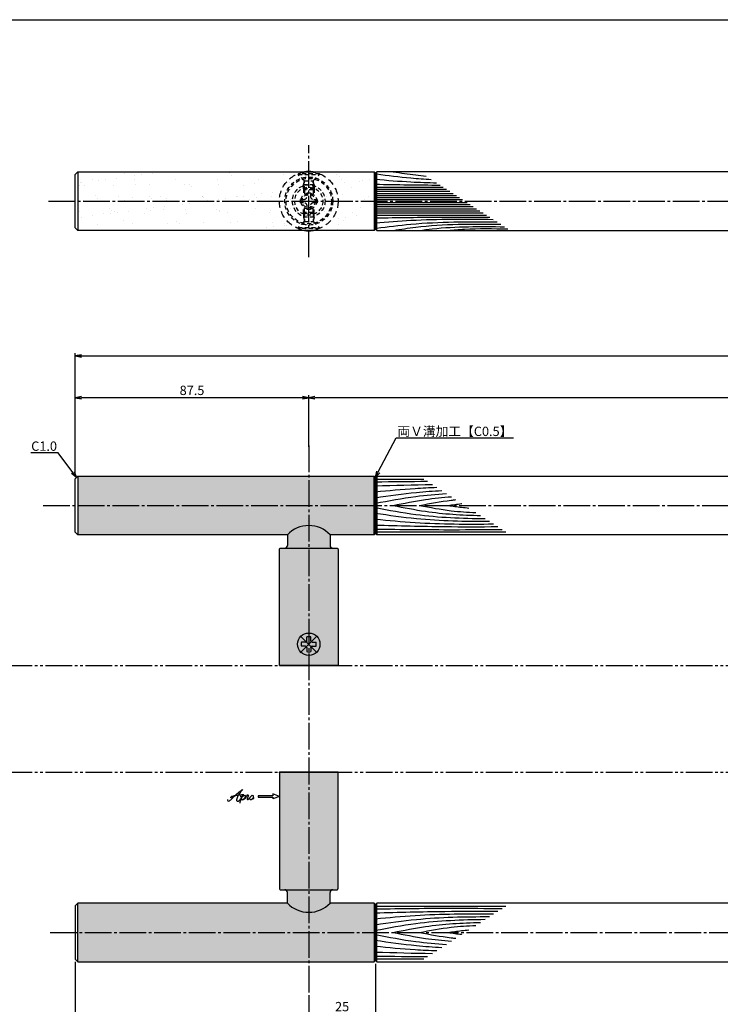
# Model space of a CAD drawing. Units: inches. Extents: x 2676 to 3483, y 54 to 614.
# Drawn here: x 2835 to 3097, y 245 to 614 of the extents above; entities that cross this region are included whole.
import ezdxf
from ezdxf import colors
from ezdxf.entities.mleader import LeaderData, LeaderLine
from ezdxf.math import Vec2, Vec3

# ---------------------------------------------------------------- set-up
doc = ezdxf.new("R2010")
doc.units = ezdxf.units.IN
doc.header["$MEASUREMENT"] = 0
for name, pattern in [('CENS', [13, 10, -1, 1, -1]), ('HIDL', [4, 2.5, -1.5]), ('HIDS', [2.5, 1.5, -1]), ('PHAS', [15, 10, -1, 1, -1, 1, -1])]:
    doc.linetypes.add(name, pattern=pattern)
for name, color, linetype in [('02-実線-1', 7, 'Continuous'), ('03-細線', 1, 'Continuous'), ('04-破線-1', 5, 'HIDS'), ('06-中心線', 1, 'CENS'), ('07-2点鎖線', 2, 'PHAS'), ('08-ﾊｯﾁﾝｸﾞ', 2, 'Continuous'), ('09-文字', 4, 'Continuous'), ('10-寸法', 3, 'Continuous'), ('11-ﾈｼﾞ関連', 7, 'Continuous'), ('12-企業ﾏｰｸ', 9, 'Continuous'), ('図枠', 7, 'Continuous')]:
    doc.layers.add(name, color=color, linetype=linetype)
doc.styles.add('STD', font='TXT.shx', dxfattribs={"bigfont": 'bigfont.shx'})
doc.dimstyles.new('1：1', dxfattribs={"dimtxt": 3.5, "dimasz": 2.3, "dimexe": 1, "dimexo": 1, "dimgap": 1, "dimtad": 3, "dimdsep": 46, "dimtxsty": 'STD', "dimblk1": 'ARRI', "dimblk2": 'ARRI', "dimsah": 1, "dimcen": 0, "dimclrd": 3, "dimclre": 3, "dimclrt": 4, "dimadec": 0, "dimazin": 0, "dimtfac": 0.7, "dimtmove": 0, "dimatfit": 0, "dimldrblk": 'ARRI', "dimfxl": 1, "dimtvp": 1, "dimtolj": 1, "dimtzin": 0, "dimarcsym": 0})

# ---------------------------------------------------------------- blocks, each defined once
blk = doc.blocks.new('ARRI')
at = {"color": 0, "linetype": 'ByBlock'}
for p, q in [((0, 0), (-1, 0.21)), ((-1, -0.21), (0, 0)), ((0, 0), (-1, 0))]:
    blk.add_line(p, q, dxfattribs=at)
blk = doc.blocks.new('*D89')
at = {"layer": '10-寸法', "color": 3, "lineweight": -2, "transparency": 16777216}
for p, q in [((2855.46, 260.69), (2855.46, 222.33)), ((2967.96, 259.99), (2967.96, 222.33)), ((2857.76, 223.33), (2965.66, 223.33))]:
    blk.add_line(p, q, dxfattribs=at)
at = {"layer": 'Defpoints', "color": 0, "transparency": 16777216}
for p in [(2855.46, 261.69), (2967.96, 260.99), (2967.96, 223.33)]:
    blk.add_point(p, dxfattribs=at)
at = {"layer": '10-寸法', "color": 3, "lineweight": -2, "transparency": 16777216, "xscale": 2.3, "yscale": 2.3, "zscale": 2.3, "rotation": 180}
blk.add_blockref('ARRI', (2855.46, 223.33), dxfattribs=at)
at = {"layer": '10-寸法', "color": 3, "lineweight": -2, "transparency": 16777216, "xscale": 2.3, "yscale": 2.3, "zscale": 2.3}
blk.add_blockref('ARRI', (2967.96, 223.33), dxfattribs=at)
at = {"layer": '10-寸法', "color": 4, "transparency": 16777216, "insert": (2911.71, 226.08), "char_height": 3.5, "attachment_point": 5, "style": 'STD'}
blk.add_mtext('\\A1;L=112.5【ショットブラストシルバー】', dxfattribs=at)
blk = doc.blocks.new('*D90')
at = {"layer": '10-寸法', "color": 3, "lineweight": -2, "transparency": 16777216}
for p, q in [((2967.96, 259.99), (2967.96, 222.33)), ((3342.96, 259.99), (3342.96, 222.33)), ((2970.26, 223.33), (3340.66, 223.33))]:
    blk.add_line(p, q, dxfattribs=at)
at = {"layer": 'Defpoints', "color": 0, "transparency": 16777216}
for p in [(2967.96, 260.99), (3342.96, 260.99), (3342.96, 223.33)]:
    blk.add_point(p, dxfattribs=at)
at = {"layer": '10-寸法', "color": 3, "lineweight": -2, "transparency": 16777216, "xscale": 2.3, "yscale": 2.3, "zscale": 2.3, "rotation": 180}
blk.add_blockref('ARRI', (2967.96, 223.33), dxfattribs=at)
at = {"layer": '10-寸法', "color": 3, "lineweight": -2, "transparency": 16777216, "xscale": 2.3, "yscale": 2.3, "zscale": 2.3}
blk.add_blockref('ARRI', (3342.96, 223.33), dxfattribs=at)
at = {"layer": '10-寸法', "color": 4, "transparency": 16777216, "insert": (3155.46, 226.08), "char_height": 3.5, "attachment_point": 5, "style": 'STD'}
blk.add_mtext('\\A1;L=375【Ｊ－ウッド-スコッチ】', dxfattribs=at)
blk = doc.blocks.new('*D92')
at = {"layer": '10-寸法', "color": 3, "lineweight": -2, "transparency": 16777216}
for p, q in [((2855.46, 442.7), (2855.46, 488.7)), ((2857.76, 487.7), (3453.16, 487.7)), ((3455.46, 442.7), (3455.46, 488.7))]:
    blk.add_line(p, q, dxfattribs=at)
at = {"layer": 'Defpoints', "color": 0, "transparency": 16777216}
for p in [(3455.46, 487.7), (2855.46, 441.7), (3455.46, 441.7)]:
    blk.add_point(p, dxfattribs=at)
at = {"layer": '10-寸法', "color": 3, "lineweight": -2, "transparency": 16777216, "xscale": 2.3, "yscale": 2.3, "zscale": 2.3, "rotation": 180}
blk.add_blockref('ARRI', (2855.46, 487.7), dxfattribs=at)
at = {"layer": '10-寸法', "color": 3, "lineweight": -2, "transparency": 16777216, "xscale": 2.3, "yscale": 2.3, "zscale": 2.3}
blk.add_blockref('ARRI', (3455.46, 487.7), dxfattribs=at)
at = {"layer": '10-寸法', "color": 4, "transparency": 16777216, "insert": (3155.46, 490.45), "char_height": 3.5, "attachment_point": 5, "style": 'STD'}
blk.add_mtext('\\A1;L=600', dxfattribs=at)
blk = doc.blocks.new('*D93')
at = {"layer": '10-寸法', "color": 3, "lineweight": -2, "transparency": 16777216}
for p, q in [((2942.96, 453.7), (2942.96, 473.06)), ((3367.96, 453.7), (3367.96, 473.06)), ((3365.66, 472.06), (2945.26, 472.06))]:
    blk.add_line(p, q, dxfattribs=at)
at = {"layer": 'Defpoints', "color": 0, "transparency": 16777216}
for p in [(2942.96, 472.06), (2942.96, 452.7), (3367.96, 452.7)]:
    blk.add_point(p, dxfattribs=at)
at = {"layer": '10-寸法', "color": 3, "lineweight": -2, "transparency": 16777216, "xscale": 2.3, "yscale": 2.3, "zscale": 2.3, "rotation": 180}
blk.add_blockref('ARRI', (2942.96, 472.06), dxfattribs=at)
at = {"layer": '10-寸法', "color": 3, "lineweight": -2, "transparency": 16777216, "xscale": 2.3, "yscale": 2.3, "zscale": 2.3}
blk.add_blockref('ARRI', (3367.96, 472.06), dxfattribs=at)
at = {"layer": '10-寸法', "color": 4, "transparency": 16777216, "insert": (3155.46, 474.81), "char_height": 3.5, "attachment_point": 5, "style": 'STD'}
blk.add_mtext('\\A1;P=425±0.5', dxfattribs=at)
blk = doc.blocks.new('*D95')
at = {"layer": '10-寸法', "color": 3, "lineweight": -2, "transparency": 16777216}
for p, q in [((2855.46, 442.7), (2855.46, 473.06)), ((2942.96, 453.7), (2942.96, 473.06)), ((2940.66, 472.06), (2857.76, 472.06))]:
    blk.add_line(p, q, dxfattribs=at)
at = {"layer": 'Defpoints', "color": 0, "transparency": 16777216}
for p in [(2855.46, 472.06), (2942.96, 452.7), (2855.46, 441.7)]:
    blk.add_point(p, dxfattribs=at)
at = {"layer": '10-寸法', "color": 3, "lineweight": -2, "transparency": 16777216, "xscale": 2.3, "yscale": 2.3, "zscale": 2.3, "rotation": 180}
blk.add_blockref('ARRI', (2855.46, 472.06), dxfattribs=at)
at = {"layer": '10-寸法', "color": 3, "lineweight": -2, "transparency": 16777216, "xscale": 2.3, "yscale": 2.3, "zscale": 2.3}
blk.add_blockref('ARRI', (2942.96, 472.06), dxfattribs=at)
at = {"layer": '10-寸法', "color": 4, "transparency": 16777216, "insert": (2899.21, 474.81), "char_height": 3.5, "attachment_point": 5, "style": 'STD'}
blk.add_mtext('\\A1;87.5', dxfattribs=at)
blk = doc.blocks.new('_Open30')
at = {"color": 0, "linetype": 'ByBlock', "lineweight": -2}
for p, q in [((-1, 0.27), (0, 0)), ((0, 0), (-1, -0.27)), ((0, 0), (-1, 0))]:
    blk.add_line(p, q, dxfattribs=at)
blk = doc.blocks.new('*D110')
at = {"layer": '11-ﾈｼﾞ関連', "color": 3, "lineweight": -2, "transparency": 16777216}
for p, q in [((2967.96, 258.99), (2967.96, 240.16)), ((2942.96, 248.19), (2942.96, 240.16)), ((2945.26, 241.16), (2965.66, 241.16))]:
    blk.add_line(p, q, dxfattribs=at)
at = {"layer": 'Defpoints', "color": 0, "transparency": 16777216}
for p in [(2967.96, 259.99), (2942.96, 249.19), (2967.96, 241.16)]:
    blk.add_point(p, dxfattribs=at)
at = {"layer": '11-ﾈｼﾞ関連', "color": 3, "lineweight": -2, "transparency": 16777216, "xscale": 2.3, "yscale": 2.3, "zscale": 2.3, "rotation": 180}
blk.add_blockref('ARRI', (2942.96, 241.16), dxfattribs=at)
at = {"layer": '11-ﾈｼﾞ関連', "color": 3, "lineweight": -2, "transparency": 16777216, "xscale": 2.3, "yscale": 2.3, "zscale": 2.3}
blk.add_blockref('ARRI', (2967.96, 241.16), dxfattribs=at)
at = {"layer": '11-ﾈｼﾞ関連', "color": 4, "transparency": 16777216, "insert": (2955.46, 243.91), "char_height": 3.5, "attachment_point": 5, "style": 'STD'}
blk.add_mtext('\\A1;25', dxfattribs=at)
blk = doc.blocks.new('A$C4c27dc7f')
at = {"layer": '12-企業ﾏｰｸ'}
for points, knots in [([(-5.16, -1.05), (-5.16, -1.24), (-5.17, -1.5), (-5.02, -1.65), (-4.83, -1.82), (-4.58, -1.68), (-4.41, -1.57), (-4.03, -1.34), (-3.7, -1.04), (-3.39, -0.74), (-2.61, 0.03), (-1.86, 0.85), (-1.02, 1.56), (-0.61, 1.91), (-0.18, 2.23), (0.3, 2.47), (0.4, 2.52), (0.51, 2.57), (0.62, 2.61), (0.54, 2.58), (0.46, 2.49), (0.4, 2.44), (0.17, 2.25), (-0.03, 2.03), (-0.21, 1.8), (-0.84, 1.01), (-1.35, 0.14), (-1.67, -0.82), (-1.74, -1.04), (-1.82, -1.31), (-1.76, -1.54), (-1.69, -1.8), (-1.39, -1.82), (-1.17, -1.75), (-0.86, -1.66), (-0.6, -1.41), (-0.41, -1.15), (-0.14, -0.78), (0.12, -0.4), (0.35, 0), (0.43, 0.13), (0.51, 0.26), (0.57, 0.39), (0.43, 0.15), (0.3, -0.1), (0.17, -0.36), (-0.06, -0.82), (-0.29, -1.3), (-0.41, -1.81), (-0.46, -2.02), (-0.51, -2.24), (-0.48, -2.45)], [0, 0, 0, 0, 1, 1, 1, 2, 2, 2, 3, 3, 3, 4, 4, 4, 5, 5, 5, 6, 6, 6, 7, 7, 7, 8, 8, 8, 9, 9, 9, 10, 10, 10, 11, 11, 11, 12, 12, 12, 13, 13, 13, 14, 14, 14, 15, 15, 15, 16, 16, 16, 17, 17, 17, 17]), ([(-3.22, -0.56), (-3.38, -0.58), (-3.58, -0.58), (-3.73, -0.51), (-3.82, -0.47), (-3.87, -0.4), (-3.86, -0.31), (-3.84, -0.22), (-3.78, -0.13), (-3.7, -0.06), (-3.55, 0.07), (-3.34, 0.13), (-3.15, 0.19), (-2.92, 0.25), (-2.69, 0.31), (-2.46, 0.36), (-2.44, 0.37), (-2.42, 0.37), (-2.4, 0.38), (-2.33, 0.39), (-2.27, 0.41), (-2.2, 0.42), (-1.63, 0.53), (-1.05, 0.6), (-0.47, 0.66), (-0.22, 0.69), (0.02, 0.71), (0.26, 0.73), (0.5, 0.74), (0.72, 0.75), (0.97, 0.74)], [0, 0, 0, 0, 1, 1, 1, 2, 2, 2, 3, 3, 3, 4, 4, 4, 5, 5, 5, 6, 6, 6, 7, 7, 7, 8, 8, 8, 9, 9, 9, 10, 10, 10, 10]), ([(0.14, -0.42), (0.28, -0.18), (0.46, 0), (0.68, 0.18), (0.87, 0.33), (1.18, 0.55), (1.44, 0.47), (1.63, 0.41), (1.6, 0.19), (1.57, 0.04), (1.52, -0.19), (1.4, -0.4), (1.26, -0.58), (1.08, -0.83), (0.77, -1.12), (0.45, -1.17), (0.02, -1.23), (0, -0.74), (0.1, -0.5)], [0, 0, 0, 0, 1, 1, 1, 2, 2, 2, 3, 3, 3, 4, 4, 4, 5, 5, 5, 6, 6, 6, 6]), ([(0.28, -1.16), (0.39, -1.19), (0.51, -1.17), (0.62, -1.15), (0.76, -1.11), (0.9, -1.05), (1.04, -0.98), (1.23, -0.88), (1.42, -0.76), (1.58, -0.6), (1.74, -0.44), (1.88, -0.27), (2.01, -0.08), (2.13, 0.1), (2.26, 0.29), (2.35, 0.49), (2.39, 0.58), (2.41, 0.68), (2.43, 0.77), (2.43, 0.77), (2.4, 0.54), (2.55, 0.52), (2.63, 0.52), (2.76, 0.51), (2.81, 0.43), (2.84, 0.39), (2.83, 0.33), (2.81, 0.29), (2.63, -0.07), (2.38, -0.43), (2.32, -0.83), (2.3, -0.92), (2.28, -1.04), (2.34, -1.11), (2.4, -1.19), (2.53, -1.14), (2.6, -1.1), (2.77, -1), (2.91, -0.84), (3.04, -0.7), (3.2, -0.51), (3.33, -0.33), (3.43, -0.17)], [0, 0, 0, 0, 1, 1, 1, 2, 2, 2, 3, 3, 3, 4, 4, 4, 5, 5, 5, 6, 6, 6, 7, 7, 7, 8, 8, 8, 9, 9, 9, 10, 10, 10, 11, 11, 11, 12, 12, 12, 13, 13, 13, 14, 14, 14, 14]), ([(4.18, 0.46), (4.1, 0.45), (4.02, 0.43), (3.96, 0.39), (3.76, 0.29), (3.62, 0.11), (3.5, -0.06), (3.43, -0.16), (3.37, -0.27), (3.32, -0.38), (3.32, -0.38), (2.99, -1.07), (3.45, -1.19), (3.45, -1.19), (3.87, -1.34), (4.37, -0.61), (4.47, -0.47), (4.52, -0.3), (4.54, -0.13), (4.56, 0.03), (4.57, 0.23), (4.46, 0.36), (4.39, 0.44), (4.28, 0.47), (4.18, 0.46)], [0, 0, 0, 0, 1, 1, 1, 2, 2, 2, 3, 3, 3, 4, 4, 4, 5, 5, 5, 6, 6, 6, 7, 7, 7, 8, 8, 8, 8]), ([(4.3, -0.7), (4.22, -0.7), (4.2, -0.84), (4.28, -0.87), (4.37, -0.9), (4.46, -0.85), (4.52, -0.8), (4.67, -0.69), (4.78, -0.55), (4.84, -0.38)], [0, 0, 0, 0, 1, 1, 1, 2, 2, 2, 3, 3, 3, 3])]:
    blk.add_open_spline(points, degree=3, knots=knots, dxfattribs=at)
blk.add_point((-0.16, 0.08), dxfattribs=at)
blk = doc.blocks.new('A$C39bb88a5')
at = {"layer": '12-企業ﾏｰｸ'}
for p, q in [((-2.19, -10.04), (-7.69, -10.04)), ((-7.69, -10.04), (-7.69, -10.54)), ((-7.69, -10.54), (-2.19, -10.54)), ((0.31, -10.29), (-2.19, -9.38)), ((-2.19, -9.38), (-2.19, -10.04)), ((0.31, -10.29), (-2.19, -11.2)), ((-2.19, -10.54), (-2.19, -11.2))]:
    blk.add_line(p, q, dxfattribs=at)
blk.add_point((0.31, -1.29), dxfattribs=at)
at = {"layer": '10-寸法'}
blk.add_blockref('A$C4c27dc7f', (-14.03, -10.36), dxfattribs=at)

msp = doc.modelspace()

# ---------------------------------------------------------------- hatches: boundary and pattern name
at = {"layer": '08-ﾊｯﾁﾝｸﾞ'}
h = msp.add_hatch(dxfattribs=at)
h.set_pattern_fill('AR-SAND', color=256, scale=5)
h.set_pattern_definition([(37.5, (948.996, 55.3085), (-0.314967, 9.63412), [0, -7.6, 0, -8.5, 0, -8.125]), (7.5, (948.996, 55.308), (8.84888, 14.11073), [0, -4.1, 0, -6.85, 0, -2.625]), (327.5, (942.846, 55.3085), (15.57071, 0.028295), [0, -2.5, 0, -9, 0, -11.75]), (317.5, (942.846, 55.308), (15.03063, 4.38838), [0, -1.25, 0, -5.9, 0, -6.75])])
h.paths.add_polyline_path([(2856.459, 556.733), (2967.459, 556.733), (2967.959, 556.233), (2967.959, 535.233), (2967.459, 534.733), (2856.459, 534.733), (2855.459, 535.733), (2855.459, 555.733)])
h = msp.add_hatch(dxfattribs=at)
h.set_pattern_fill('AR-SAND', color=256, scale=5)
h.set_pattern_definition([(37.5, (5e-13, 13), (-0.314967, 9.634119), [0, -7.6, 0, -8.5, 0, -8.125]), (7.5, (5e-13, 13), (8.848884, 14.11073), [0, -4.1, 0, -6.85, 0, -2.625]), (327.5, (-6.15, 13), (15.57071, 0.028295), [0, -2.5, 0, -9, 0, -11.75]), (317.5, (-6.15, 13), (15.030633, 4.38838), [0, -1.25, 0, -5.9, 0, -6.75])])
h.paths.add_polyline_path([(2967.659, 442.697), (2856.459, 442.697), (2856.459, 420.697), (2934.959, 420.697, -0.4312707), (2950.959, 420.697), (2967.659, 420.697)])
h.paths.add_polyline_path([(2950.959, 420.697, 0.4312707), (2934.959, 420.697), (2934.959, 416.697, -0.4142136), (2933.959, 415.697), (2951.959, 415.697, -0.4142136), (2950.959, 416.697)])
h.paths.add_polyline_path([(2953.959, 415.197, 0.4142136), (2953.459, 415.697), (2932.459, 415.697, 0.4142136), (2931.959, 415.197), (2931.959, 371.694), (2953.959, 371.694)])
h.paths.add_polyline_path([(3454.459, 442.697), (3343.259, 442.697), (3343.259, 420.697), (3359.959, 420.697, -0.4312707), (3375.959, 420.697), (3454.459, 420.697)])
h.paths.add_polyline_path([(3375.959, 420.697, 0.4312707), (3359.959, 420.697), (3359.959, 416.697, -0.4142136), (3358.959, 415.697), (3376.959, 415.697, -0.4142136), (3375.959, 416.697)])
h.paths.add_polyline_path([(3378.959, 415.197, 0.4142136), (3378.459, 415.697), (3357.459, 415.697, 0.4142136), (3356.959, 415.197), (3356.959, 371.694), (3378.959, 371.694)])
h = msp.add_hatch(dxfattribs=at)
h.set_pattern_fill('AR-SAND', color=256, scale=5)
h.set_pattern_definition([(37.5, (5e-13, -13), (-0.314967, 9.634119), [0, -7.6, 0, -8.5, 0, -8.125]), (7.5, (5e-13, -13), (8.848884, 14.11073), [0, -4.1, 0, -6.85, 0, -2.625]), (327.5, (-6.15, -13), (15.57071, 0.028295), [0, -2.5, 0, -9, 0, -11.75]), (317.5, (-6.15, -13), (15.030633, 4.38838), [0, -1.25, 0, -5.9, 0, -6.75])])
h.paths.add_polyline_path([(2953.959, 331.694), (2931.959, 331.694), (2931.959, 288.192, 0.4142136), (2932.459, 287.692), (2953.459, 287.692, 0.4142136), (2953.959, 288.192)])
h.paths.add_polyline_path([(2950.959, 286.692, -0.4142136), (2951.959, 287.692), (2933.959, 287.692, -0.4142136), (2934.959, 286.692), (2934.959, 282.692, 0.4312707), (2950.959, 282.692)])
h.paths.add_polyline_path([(2967.659, 282.692), (2950.959, 282.692, -0.4312707), (2934.959, 282.692), (2856.459, 282.692), (2856.459, 260.692), (2967.659, 260.692)])
h.paths.add_polyline_path([(3378.959, 331.694), (3356.959, 331.694), (3356.959, 288.192, 0.4142136), (3357.459, 287.692), (3378.459, 287.692, 0.4142136), (3378.959, 288.192)])
h.paths.add_polyline_path([(3375.959, 286.692, -0.4142136), (3376.959, 287.692), (3358.959, 287.692, -0.4142136), (3359.959, 286.692), (3359.959, 282.692, 0.4312707), (3375.959, 282.692)])
h.paths.add_polyline_path([(3454.459, 282.692), (3375.959, 282.692, -0.4312707), (3359.959, 282.692), (3343.259, 282.692), (3343.259, 260.692), (3454.459, 260.692)])

# ---------------------------------------------------------------- linework, layer by layer
at = {"layer": '02-実線-1'}
for p, q in [((2856.459, 556.733), (2856.459, 534.733)), ((2967.459, 556.733), (2967.459, 534.733)), ((2968.459, 534.733), (2968.459, 556.733)), ((2856.459, 442.697), (2856.459, 420.697)), ((2856.459, 442.697), (2856.459, 420.697)), ((2967.459, 420.697), (2967.459, 442.697)), ((2968.459, 442.697), (2968.459, 420.697)), ((2934.959, 420.697), (2934.959, 416.697)), ((2950.959, 420.697), (2950.959, 416.697)), ((2934.959, 282.692), (2934.959, 286.692)), ((2950.959, 282.692), (2950.959, 286.692)), ((2856.459, 260.692), (2856.459, 282.692)), ((2967.459, 282.692), (2967.459, 260.692)), ((2968.459, 260.692), (2968.459, 282.692))]:
    msp.add_line(p, q, dxfattribs=at)
for points in [[(2856.459, 556.733), (2967.459, 556.733), (2967.959, 556.233), (2967.959, 535.233), (2967.459, 534.733), (2856.459, 534.733), (2855.459, 535.733), (2855.459, 555.733)], [(2968.459, 534.733), (3342.459, 534.733), (3342.959, 535.233), (3342.959, 556.233), (3342.459, 556.733), (2968.459, 556.733), (2967.959, 556.233), (2967.959, 535.233)], [(2968.459, 442.697), (3342.459, 442.697), (3342.959, 442.197), (3342.959, 421.197), (3342.459, 420.697), (2968.459, 420.697), (2967.959, 421.197), (2967.959, 442.197)], [(2968.459, 260.692), (3342.459, 260.692), (3342.959, 261.192), (3342.959, 282.192), (3342.459, 282.692), (2968.459, 282.692), (2967.959, 282.192), (2967.959, 261.192)]]:
    msp.add_lwpolyline(points, close=True, dxfattribs=at)
for points in [[(2934.959, 420.697), (2856.459, 420.697), (2855.459, 421.697), (2855.459, 441.697), (2856.459, 442.697), (2967.459, 442.697), (2967.959, 442.197), (2967.959, 421.197), (2967.459, 420.697), (2950.959, 420.697)], [(2931.959, 371.694), (2953.959, 371.694)], [(2931.959, 331.694), (2953.959, 331.694)], [(2934.959, 282.692), (2856.459, 282.692), (2855.459, 281.692), (2855.459, 261.692), (2856.459, 260.692), (2967.459, 260.692), (2967.959, 261.192), (2967.959, 282.192), (2967.459, 282.692), (2950.959, 282.692)]]:
    msp.add_lwpolyline(points, dxfattribs=at)
for points in [[(2932.459, 415.697), (2953.459, 415.697, -0.4142136), (2953.959, 415.197), (2953.959, 371.694), (2931.959, 371.694), (2931.959, 415.197, -0.4142136)], [(2932.459, 287.692), (2953.459, 287.692, 0.4142136), (2953.959, 288.192), (2953.959, 331.694), (2931.959, 331.694), (2931.959, 288.192, 0.4142136)]]:
    msp.add_lwpolyline(points, format="xyb", close=True, dxfattribs=at)
at = {"layer": '02-実線-1', "color": 5, "linetype": 'HIDL'}
msp.add_circle((2942.959, 545.733), 11, dxfattribs=at)
at = {"layer": '02-実線-1'}
for centre, radius, start, end in [((2942.959, 413.147), 11, 43.34176, 136.65824), ((2933.959, 416.697), 1, 270, 0), ((2951.959, 416.697), 1, 180, 270), ((2933.959, 286.692), 1, 0, 90), ((2951.959, 286.692), 1, 90, 180), ((2942.959, 290.242), 11, 223.34176, 316.65824)]:
    msp.add_arc(centre, radius, start, end, dxfattribs=at)
at = {"layer": '03-細線', "color": 1, "linetype": 'Continuous'}
for p, q in [((2967.959, 551.002), (2993.308, 551.002)), ((2967.959, 550.195), (2994.556, 550.195)), ((2967.959, 549.389), (2995.805, 549.389)), ((2967.959, 548.583), (2997.054, 548.583)), ((2967.959, 547.777), (2998.303, 547.777)), ((2967.959, 547.051), (2999.427, 547.051)), ((2967.959, 546.326), (3000.551, 546.326)), ((2967.959, 545.141), (3002.386, 545.141)), ((2967.959, 544.415), (3003.51, 544.415)), ((2967.959, 543.69), (3004.634, 543.69)), ((2967.959, 542.883), (3005.883, 542.883)), ((2967.959, 542.077), (3007.132, 542.077)), ((2967.959, 541.271), (3008.38, 541.271)), ((2967.959, 540.465), (3009.629, 540.465)), ((2967.962, 441.6), (2986.128, 441.6)), ((2967.962, 421.794), (3016.809, 421.794)), ((2967.962, 281.595), (3016.809, 281.595)), ((2967.962, 261.789), (2986.128, 261.789))]:
    msp.add_line(p, q, dxfattribs=at)
for points, knots in [([(2967.959, 555.919), (2968.043, 555.909), (2968.328, 555.898), (2968.413, 555.887), (2968.413, 555.887), (2968.413, 555.887), (2968.413, 555.887), (2972.558, 555.332), (2979.437, 554.458), (2986.344, 553.985), (2988.89, 553.854)], [-0.0000001, -0.0000001, -0.0000001, -0.0000001, 0.4183551, 0.4183551, 0.4183551, 0.4183949, 0.4183949, 0.4183949, 21.9119825, 34.4382158, 34.4382158, 34.4382158, 34.4382158]), ([(2967.959, 553.904), (2972.392, 553.542), (2980.021, 552.919), (2987.664, 552.646), (2990.868, 552.576)], [0, 0, 0, 0, 21.8256345, 37.564899, 37.564899, 37.564899, 37.564899]), ([(2974.656, 556.733), (2977.447, 556.296), (2981.542, 555.655), (2985.655, 555.217), (2986.966, 555.095)], [0, 0, 0, 0, 13.8567228, 20.3329377, 20.3329377, 20.3329377, 20.3329377]), ([(2967.959, 539.417), (2976.373, 539.559), (2990.654, 539.799), (3004.937, 539.743), (3010.804, 539.706)], [0, 0, 0, 0, 41.3108262, 70.1147587, 70.1147587, 70.1147587, 70.1147587]), ([(2967.959, 537.562), (2972.392, 537.924), (2987.077, 539.123), (3001.814, 539.028), (3012.107, 538.865)], [0, 0, 0, 0, 21.8256345, 72.3091961, 72.3091961, 72.3091961, 72.3091961]), ([(2967.959, 535.547), (2968.043, 535.558), (2968.328, 535.569), (2968.413, 535.579), (2968.413, 535.579), (2968.413, 535.579), (2968.413, 535.579), (2972.558, 536.135), (2987.596, 538.045), (3002.765, 538.04), (3013.557, 537.929)], [-0.0000001, -0.0000001, -0.0000001, -0.0000001, 0.4183551, 0.4183551, 0.4183551, 0.4183949, 0.4183949, 0.4183949, 21.9119825, 74.7867183, 74.7867183, 74.7867183, 74.7867183]), ([(2974.656, 534.733), (2977.447, 535.17), (2990.759, 537.256), (3004.259, 537.191), (3014.939, 537.037)], [0, 0, 0, 0, 13.8567228, 66.1010891, 66.1010891, 66.1010891, 66.1010891]), ([(2984.429, 534.733), (2986.04, 534.944), (2996.62, 536.328), (3007.311, 536.235), (3016.378, 536.108)], [0, 0, 0, 0, 7.9716046, 52.3618329, 52.3618329, 52.3618329, 52.3618329]), ([(2967.959, 436.818), (2972.912, 437.3), (2980.566, 438.045), (2988.239, 438.4), (2990.948, 438.489)], [0, 0, 0, 0, 24.4209685, 37.7328688, 37.7328688, 37.7328688, 37.7328688]), ([(2967.959, 434.602), (2973.064, 435.341), (2981.329, 436.538), (2989.644, 437.118), (2992.827, 437.275)], [0, 0, 0, 0, 25.3035006, 40.9617443, 40.9617443, 40.9617443, 40.9617443]), ([(2967.959, 432.502), (2972.983, 433.452), (2981.805, 435.12), (2990.722, 435.914), (2994.573, 436.149)], [0, 0, 0, 0, 25.0667849, 44.0195659, 44.0195659, 44.0195659, 44.0195659]), ([(2974.656, 431.697), (2978.656, 432.504), (2985.866, 433.958), (2993.16, 434.714), (2996.419, 434.957)], [0, 0, 0, 0, 20.0023084, 36.0630747, 36.0630747, 36.0630747, 36.0630747]), ([(2974.656, 431.697), (2978.656, 430.89), (2989.435, 428.716), (3000.402, 428.102), (3007.324, 427.917)], [0, 0, 0, 0, 20.0023084, 53.9162143, 53.9162143, 53.9162143, 53.9162143]), ([(2984.462, 431.697), (2988.421, 432.446), (2992.959, 433.304), (2997.534, 433.802), (2998.118, 433.86)], [0, 0, 0, 0, 19.7485113, 22.6351683, 22.6351683, 22.6351683, 22.6351683]), ([(2984.462, 431.697), (2988.421, 430.948), (2995.414, 429.626), (3002.494, 429.159), (3005.574, 429.047)], [0, 0, 0, 0, 19.7485113, 34.8775269, 34.8775269, 34.8775269, 34.8775269]), ([(2995.201, 431.697), (2996.872, 431.944), (2998.595, 432.198), (3000.323, 432.398), (3000.374, 432.403)], [0, 0, 0, 0, 8.2904318, 8.5442515, 8.5442515, 8.5442515, 8.5442515]), ([(2995.201, 431.697), (2996.872, 431.45), (2999.454, 431.07), (3002.048, 430.81), (3002.964, 430.732)], [0, 0, 0, 0, 8.2904318, 12.8066727, 12.8066727, 12.8066727, 12.8066727]), ([(2967.959, 430.892), (2972.983, 429.942), (2986.571, 427.373), (3000.385, 426.877), (3009.113, 426.762)], [0, 0, 0, 0, 25.0667849, 67.802474, 67.802474, 67.802474, 67.802474]), ([(2967.959, 428.792), (2973.064, 428.053), (2987.222, 426.002), (3001.524, 425.762), (3010.679, 425.751)], [0, 0, 0, 0, 25.3035006, 70.163878, 70.163878, 70.163878, 70.163878]), ([(2967.959, 426.576), (2972.912, 426.094), (2987.619, 424.663), (3002.396, 424.669), (3012.201, 424.768)], [0, 0, 0, 0, 24.4209685, 72.5019042, 72.5019042, 72.5019042, 72.5019042]), ([(2967.959, 424.36), (2976.611, 424.114), (2991.877, 423.681), (3007.149, 423.726), (3013.765, 423.758)], [0, 0, 0, 0, 42.4873624, 74.9674125, 74.9674125, 74.9674125, 74.9674125]), ([(2967.959, 422.843), (2977.701, 422.726), (2993.51, 422.534), (3009.32, 422.66), (3015.387, 422.712)], [0, 0, 0, 0, 47.8264875, 77.6117314, 77.6117314, 77.6117314, 77.6117314]), ([(2967.959, 280.546), (2977.701, 280.663), (2993.51, 280.854), (3009.32, 280.729), (3015.387, 280.677)], [0, 0, 0, 0, 47.8264875, 77.6117314, 77.6117314, 77.6117314, 77.6117314]), ([(2967.959, 279.029), (2976.611, 279.275), (2991.877, 279.708), (3007.149, 279.663), (3013.765, 279.631)], [0, 0, 0, 0, 42.4873624, 74.9674125, 74.9674125, 74.9674125, 74.9674125]), ([(2967.959, 276.813), (2972.912, 277.295), (2987.619, 278.726), (3002.396, 278.72), (3012.201, 278.621)], [0, 0, 0, 0, 24.4209685, 72.5019042, 72.5019042, 72.5019042, 72.5019042]), ([(2967.959, 274.597), (2973.064, 275.336), (2987.222, 277.387), (3001.524, 277.627), (3010.679, 277.638)], [0, 0, 0, 0, 25.3035006, 70.163878, 70.163878, 70.163878, 70.163878]), ([(2967.959, 272.497), (2972.983, 273.447), (2986.571, 276.016), (3000.385, 276.512), (3009.113, 276.627)], [0, 0, 0, 0, 25.0667849, 67.802474, 67.802474, 67.802474, 67.802474]), ([(2974.656, 271.692), (2978.656, 272.499), (2989.435, 274.673), (3000.402, 275.287), (3007.324, 275.472)], [0, 0, 0, 0, 20.0023084, 53.9162143, 53.9162143, 53.9162143, 53.9162143]), ([(2984.462, 271.692), (2988.421, 272.441), (2995.414, 273.763), (3002.494, 274.23), (3005.574, 274.342)], [0, 0, 0, 0, 19.7485113, 34.8775269, 34.8775269, 34.8775269, 34.8775269]), ([(2967.959, 270.887), (2972.983, 269.937), (2981.805, 268.269), (2990.722, 267.475), (2994.573, 267.24)], [0, 0, 0, 0, 25.0667849, 44.0195659, 44.0195659, 44.0195659, 44.0195659]), ([(2974.656, 271.692), (2978.656, 270.885), (2985.866, 269.431), (2993.16, 268.675), (2996.419, 268.432)], [0, 0, 0, 0, 20.0023084, 36.0630747, 36.0630747, 36.0630747, 36.0630747]), ([(2984.462, 271.692), (2988.421, 270.943), (2992.959, 270.085), (2997.534, 269.587), (2998.118, 269.529)], [0, 0, 0, 0, 19.7485113, 22.6351683, 22.6351683, 22.6351683, 22.6351683]), ([(2995.201, 271.692), (2996.872, 271.939), (2999.454, 272.319), (3002.048, 272.579), (3002.964, 272.657)], [0, 0, 0, 0, 8.2904318, 12.8066727, 12.8066727, 12.8066727, 12.8066727]), ([(2995.201, 271.692), (2996.872, 271.445), (2998.595, 271.191), (3000.323, 270.991), (3000.374, 270.986)], [0, 0, 0, 0, 8.2904318, 8.5442515, 8.5442515, 8.5442515, 8.5442515]), ([(2967.959, 268.787), (2973.064, 268.048), (2981.329, 266.851), (2989.644, 266.271), (2992.827, 266.113)], [0, 0, 0, 0, 25.3035006, 40.9617443, 40.9617443, 40.9617443, 40.9617443]), ([(2967.959, 266.571), (2972.912, 266.089), (2980.566, 265.344), (2988.239, 264.989), (2990.948, 264.9)], [0, 0, 0, 0, 24.4209685, 37.7328688, 37.7328688, 37.7328688, 37.7328688])]:
    msp.add_open_spline(points, degree=3, knots=knots, dxfattribs=at)
for points in [[(2967.959, 552.05), (2976.031, 551.914), (2984.103, 551.777), (2992.176, 551.732)], [(2967.959, 440.551), (2974.454, 440.629), (2980.949, 440.708), (2987.444, 440.751)], [(2967.959, 439.034), (2975.071, 439.236), (2982.184, 439.438), (2989.297, 439.555)], [(2967.959, 264.355), (2975.071, 264.153), (2982.184, 263.951), (2989.297, 263.834)], [(2967.959, 262.838), (2974.454, 262.76), (2980.949, 262.681), (2987.444, 262.638)]]:
    msp.add_open_spline(points, degree=3, dxfattribs=at)
msp.add_spline([(2995.201, 534.733), (3001.282, 535.193), (3017.581, 535.331)], degree=3, dxfattribs=at)
at = {"layer": '04-破線-1'}
for radius in [9, 8.5]:
    msp.add_circle((2942.959, 545.733), radius, dxfattribs=at)
at = {"layer": '06-中心線'}
msp.add_line((2942.959, 524.733), (2942.959, 566.733), dxfattribs=at)
at = {"layer": '06-中心線', "linetype": 'CENS'}
for p, q in [((2845.459, 545.733), (3465.459, 545.733)), ((2942.959, 454.197), (2942.959, 249.192)), ((2843.382, 431.697), (3465.459, 431.697)), ((2846.026, 271.692), (3465.459, 271.692))]:
    msp.add_line(p, q, dxfattribs=at)
at = {"layer": '06-中心線', "color": 1, "linetype": 'CENS'}
for p, q in [((2939.777, 382.879), (2946.141, 376.515)), ((2939.777, 376.515), (2946.141, 382.879))]:
    msp.add_line(p, q, dxfattribs=at)
at = {"layer": '07-2点鎖線'}
for p, q in [((2679.292, 371.694), (3480.292, 371.694)), ((2679.292, 331.694), (3480.292, 331.694))]:
    msp.add_line(p, q, dxfattribs=at)
at = {"layer": '11-ﾈｼﾞ関連', "color": 5, "linetype": 'HIDS'}
for p, q in [((2938.959, 555.98), (2938.959, 555.68)), ((2946.959, 555.98), (2938.959, 555.98)), ((2941.192, 553.447), (2938.959, 555.68)), ((2938.959, 555.68), (2946.959, 555.68)), ((2944.726, 553.447), (2946.959, 555.68)), ((2946.959, 555.68), (2946.959, 555.98)), ((2940.959, 551.764), (2941.309, 553.164)), ((2940.959, 550.33), (2940.959, 551.764)), ((2944.959, 551.764), (2940.959, 551.764)), ((2940.959, 550.33), (2941.309, 549.98)), ((2940.959, 550.33), (2940.959, 547.969)), ((2944.959, 550.33), (2940.959, 550.33)), ((2941.273, 553.33), (2944.645, 553.33)), ((2941.309, 549.98), (2941.309, 553.164)), ((2944.609, 549.98), (2941.309, 549.98)), ((2941.309, 549.98), (2941.309, 548.239)), ((2944.959, 551.764), (2944.609, 553.164)), ((2944.609, 549.98), (2944.609, 553.164)), ((2944.609, 549.98), (2944.959, 550.33)), ((2944.609, 549.98), (2944.609, 548.239)), ((2944.959, 551.764), (2944.959, 550.33)), ((2944.959, 550.33), (2944.959, 547.969)), ((2939.809, 545.133), (2939.809, 546.333)), ((2939.809, 546.333), (2941.046, 546.333)), ((2942.359, 548.883), (2943.559, 548.883)), ((2942.359, 547.646), (2942.359, 548.883)), ((2943.559, 548.883), (2943.559, 547.646)), ((2944.871, 546.333), (2946.109, 546.333)), ((2946.109, 546.333), (2946.109, 545.133)), ((2941.046, 545.133), (2939.809, 545.133)), ((2940.959, 541.136), (2940.959, 543.497)), ((2941.309, 541.486), (2941.309, 543.228)), ((2942.359, 542.583), (2942.359, 543.821)), ((2943.559, 542.583), (2942.359, 542.583)), ((2943.559, 543.821), (2943.559, 542.583)), ((2944.609, 541.486), (2944.609, 543.228)), ((2946.109, 545.133), (2944.871, 545.133)), ((2944.959, 541.136), (2944.959, 543.497)), ((2940.959, 541.136), (2941.309, 541.486)), ((2940.959, 541.136), (2940.959, 539.702)), ((2944.959, 541.136), (2940.959, 541.136)), ((2940.959, 539.702), (2941.309, 538.302)), ((2944.959, 539.702), (2940.959, 539.702)), ((2944.609, 541.486), (2941.309, 541.486)), ((2941.309, 541.486), (2941.309, 538.302)), ((2944.609, 541.486), (2944.959, 541.136)), ((2944.609, 541.486), (2944.609, 538.302)), ((2944.959, 539.702), (2944.609, 538.302)), ((2944.959, 539.702), (2944.959, 541.136)), ((2941.192, 538.019), (2938.959, 535.786)), ((2938.959, 535.486), (2938.959, 535.786)), ((2938.959, 535.786), (2946.959, 535.786)), ((2946.959, 535.486), (2938.959, 535.486)), ((2941.273, 538.136), (2944.645, 538.136)), ((2944.726, 538.019), (2946.959, 535.786)), ((2946.959, 535.786), (2946.959, 535.486))]:
    msp.add_line(p, q, dxfattribs=at)
at = {"layer": '11-ﾈｼﾞ関連'}
for p, q in [((2941.698, 380.455), (2940.219, 380.429)), ((2941.698, 380.455), (2942.041, 380.615)), ((2942.201, 380.957), (2942.041, 380.615)), ((2942.201, 380.957), (2942.226, 382.437)), ((2943.717, 380.957), (2943.691, 382.437)), ((2943.717, 380.957), (2943.877, 380.615)), ((2944.219, 380.455), (2943.877, 380.615)), ((2944.219, 380.455), (2945.699, 380.429)), ((2941.698, 378.939), (2940.219, 378.965)), ((2941.698, 378.939), (2942.041, 378.779)), ((2942.201, 378.437), (2942.041, 378.779)), ((2942.201, 378.437), (2942.226, 376.957)), ((2943.717, 378.437), (2943.691, 376.957)), ((2943.717, 378.437), (2943.877, 378.779)), ((2944.219, 378.939), (2943.877, 378.779)), ((2944.219, 378.939), (2945.699, 378.965))]:
    msp.add_line(p, q, dxfattribs=at)
at = {"layer": '11-ﾈｼﾞ関連', "color": 5, "linetype": 'HIDS'}
for radius in [6.1, 5.25, 3, 2.5]:
    msp.add_circle((2942.959, 545.733), radius, dxfattribs=at)
at = {"layer": '11-ﾈｼﾞ関連'}
msp.add_circle((2942.959, 379.697), 4.2, dxfattribs=at)
at = {"layer": '11-ﾈｼﾞ関連', "color": 5, "linetype": 'HIDS'}
for centre, radius, start, end in [((2940.909, 553.164), 0.4, 0, 45), ((2945.009, 553.164), 0.4, 135, 180), ((2941.046, 547.646), 1.312, 270, 0), ((2944.871, 547.646), 1.312, 180, 270), ((2941.046, 543.821), 1.312, 0, 90), ((2944.871, 543.821), 1.312, 90, 180), ((2942.959, 543.925), 9.339, 244.63923, 259.82236), ((2940.909, 538.302), 0.4, 315, 0), ((2945.009, 538.302), 0.4, 180, 225), ((2942.959, 543.925), 9.339, 280.17764, 295.36077)]:
    msp.add_arc(centre, radius, start, end, dxfattribs=at)
at = {"layer": '11-ﾈｼﾞ関連', "color": 7, "linetype": 'Continuous'}
for centre, start, end in [((2942.959, 547.541), 79.82236, 100.17764), ((2942.959, 543.925), 259.82236, 280.17764)]:
    msp.add_arc(centre, 9.339, start, end, dxfattribs=at)
at = {"layer": '11-ﾈｼﾞ関連'}
for start, end in [(165.03591, 194.96409), (75.03591, 104.96409), (345.03591, 14.96409), (255.03591, 284.96409)]:
    msp.add_arc((2942.959, 379.697), 2.836, start, end, dxfattribs=at)
at = {"layer": '図枠'}
msp.add_lwpolyline([(2676.292, 613.694), (3483.292, 613.694), (3483.292, 53.694), (2676.292, 53.694)], close=True, dxfattribs=at)

# ---------------------------------------------------------------- block references
at = {"layer": '12-企業ﾏｰｸ'}
msp.add_blockref('A$C39bb88a5', (2931.653, 332.98), dxfattribs=at)

# ---------------------------------------------------------------- dimensions: what is measured, and where the dimension line sits
at = {"layer": '10-寸法'}
for base, p1, p2, text, picture, middle in [((3455.459, 487.705), (2855.459, 441.697), (3455.459, 441.697), 'L=<>', '*D92', (3155.459, 487.705)), ((2967.959, 223.333), (2855.459, 261.692), (2967.959, 260.992), 'L=<>【ショットブラストシルバー】', '*D89', (2911.709, 223.333)), ((3342.959, 223.333), (2967.959, 260.992), (3342.959, 260.992), 'L=<>【Ｊ－ウッド-スコッチ】', '*D90', (3155.459, 223.333))]:
    dim = msp.add_linear_dim(base=base, p1=p1, p2=p2, text=text, dimstyle='1：1', dxfattribs=at)
    dim.commit()
    dim.dimension.update_dxf_attribs({"geometry": picture, "text_midpoint": middle, "dimtype": 160})
dim = msp.add_linear_dim(base=(2855.459, 472.06), p1=(2942.959, 452.697), p2=(2855.459, 441.697), angle=180, dimstyle='1：1', dxfattribs=at)
dim.commit()
dim.dimension.update_dxf_attribs({"geometry": '*D95', "text_midpoint": (2899.209, 474.81)})
dim = msp.add_linear_dim(base=(2942.959, 472.06), p1=(3367.959, 452.697), p2=(2942.959, 452.697), text='P=<>±0.5', dimstyle='1：1', dxfattribs=at)
dim.commit()
dim.dimension.update_dxf_attribs({"geometry": '*D93', "text_midpoint": (3155.459, 474.81)})
at = {"layer": '11-ﾈｼﾞ関連'}
dim = msp.add_linear_dim(base=(2967.959, 241.162), p1=(2942.959, 249.192), p2=(2967.959, 259.992), dimstyle='1：1', override={"dimscale": 0, "dimtix": 0, "dimtofl": 1, "dimtmove": 0, "dimatfit": 0}, dxfattribs=at)
dim.commit()
dim.dimension.update_dxf_attribs({"geometry": '*D110', "text_midpoint": (2955.459, 243.912)})

# ---------------------------------------------------------------- leaders
at = {"layer": '09-文字'}
ml = msp.add_multileader_mtext('Standard', dxfattribs=at)
ml.set_content('両Ｖ溝加工【C0.5】', color=4, style='STD')
ml.set_leader_properties(color=3)
ml.set_arrow_properties(name='OPEN30')
ml.build(insert=Vec2(0, 0))
ml.multileader.update_dxf_attribs({"text_left_attachment_type": 6, "text_right_attachment_type": 6, "dogleg_length": 0.36, "arrow_head_size": 2.3})
ctx = ml.context
ctx.base_point, ctx.char_height, ctx.arrow_head_size, ctx.landing_gap_size, ctx.plane_origin = Vec3(2976.09, 457.004), 3.5, 2.3, 0.09, Vec3(2967.959, 430.897)
ctx.left_attachment, ctx.right_attachment = 6, 6
notes = []
notes.append((ctx, [(0, (1, 1, 0), (2975.73, 457.004), (1, 0), 0.36, [(0, [(2967.959, 442.197)], 0, [])])]))
ctx.mtext.insert, ctx.mtext.flow_direction = Vec3(2976.18, 461.204), 5
at = {"layer": '10-寸法'}
ml = msp.add_multileader_mtext('Standard', dxfattribs=at)
ml.set_content('C1.0', color=4, style='STD')
ml.set_leader_properties(color=3)
ml.set_arrow_properties(name='OPEN30')
ml.build(insert=Vec2(0, 0))
ml.multileader.update_dxf_attribs({"text_left_attachment_type": 6, "text_right_attachment_type": 6, "dogleg_length": 0.36, "arrow_head_size": 2.3})
ctx = ml.context
ctx.base_point, ctx.char_height, ctx.arrow_head_size, ctx.landing_gap_size, ctx.plane_origin = Vec3(2839.768, 451.457), 3.5, 2.3, 0.09, Vec3(2855.959, 429.197)
ctx.left_attachment, ctx.right_attachment, ctx.text_align_type = 6, 6, 2
notes.append((ctx, [(0, (1, 1, 0), (2849.058, 451.457), (-1, 0), 0.36, [(0, [(2855.959, 442.197)], 0, [])])]))
ctx.mtext.insert, ctx.mtext.alignment, ctx.mtext.flow_direction = Vec3(2848.608, 455.657), 3, 5
for ctx, leaders in notes:
    for number, flags, end, landing, length, lines in leaders:
        leader = LeaderData()
        leader.index, (leader.has_last_leader_line, leader.has_dogleg_vector, leader.attachment_direction) = number, flags
        leader.last_leader_point, leader.dogleg_vector, leader.dogleg_length = Vec3(end), Vec3(landing), length
        for number, points, colour, breaks in lines:
            line = LeaderLine()
            line.index, line.vertices, line.color, line.breaks = number, Vec3.list(points), colors.encode_raw_color(colour), breaks
            leader.lines.append(line)
        ctx.leaders.append(leader)

doc.saveas('drawing.dxf')
